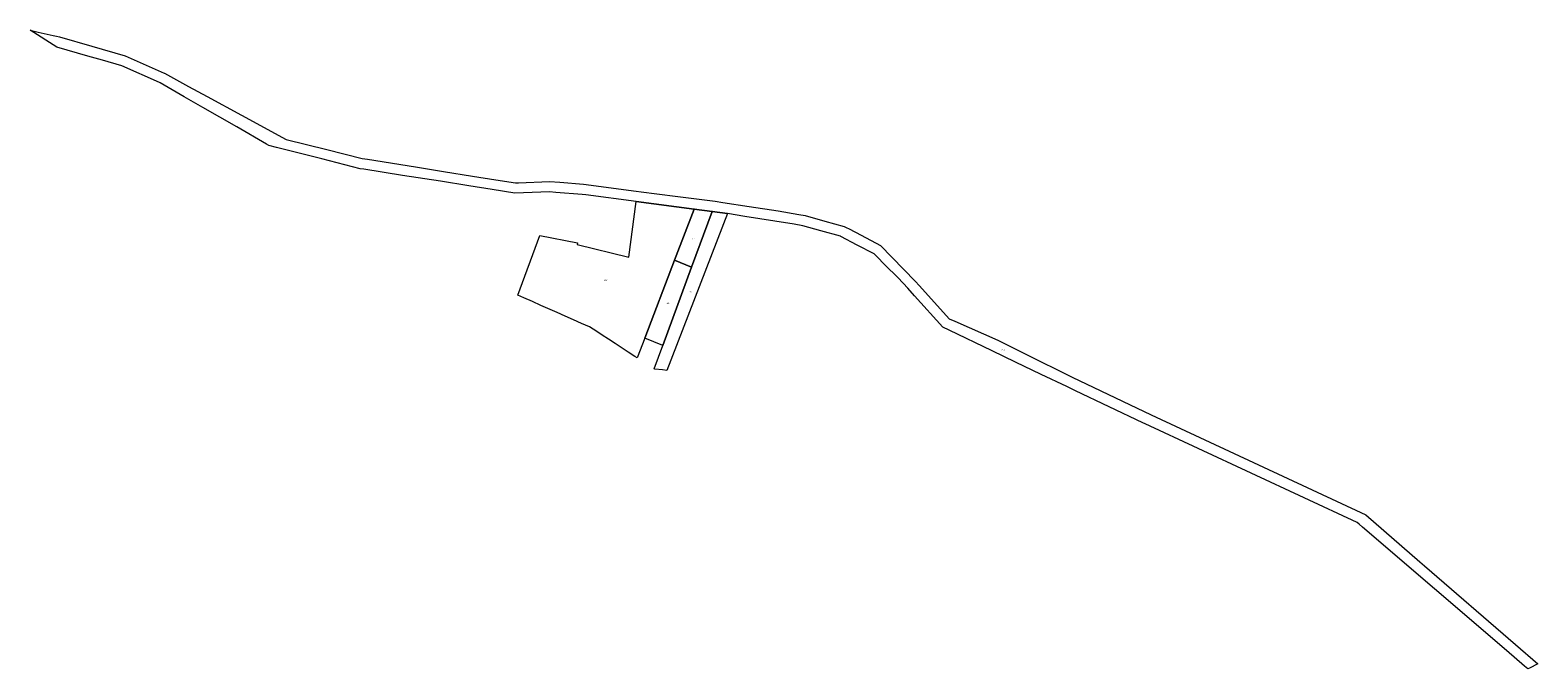
# Model space of a CAD drawing. Units: metres. Extents: x 7568367 to 7569523, y 5718137 to 5718626.
import ezdxf
from ezdxf.enums import TextEntityAlignment as Align

# ---------------------------------------------------------------- set-up
doc = ezdxf.new("R2010")
doc.units = ezdxf.units.M
doc.layers.get('0').update_dxf_attribs({"linetype": 'CONTINUOUS', "lineweight": 18, "true_color": 0x000000})
doc.styles.get("Standard").update_dxf_attribs({"font": 'simplex.shx'})

msp = doc.modelspace()

# ---------------------------------------------------------------- linework, layer by layer
at = {"linetype": 'CONTINUOUS', "lineweight": 18, "flags": 128}
for points in [[(7569220.48, 5718325.24), (7569168.86, 5718349.69), (7569162.1, 5718352.89), (7569142.47, 5718362.29), (7569122.71, 5718371.76), (7569113.84, 5718376.01), (7569104.97, 5718380.26), (7569071.89, 5718396.11), (7569067.06, 5718398.42), (7569045.31, 5718422.52), (7569040.11, 5718428.27), (7569032.73, 5718436.31), (7569030.82, 5718438.39), (7569024.57, 5718444.16), (7569014.32, 5718454.65), (7569001.48, 5718461.37), (7568988.82, 5718468.04), (7568988.52, 5718468.16), (7568973.67, 5718472.32), (7568959.74, 5718476.22), (7568953.2, 5718477.32), (7568938.25, 5718479.85), (7568915.4, 5718483.4), (7568901.9, 5718485.5), (7568896.13, 5718486.41), (7568890.27, 5718487.17), (7568876.35, 5718488.98), (7568832.01, 5718494.73), (7568793.32, 5718499.85), (7568790.73, 5718500.07), (7568770.42, 5718501.82), (7568765.49, 5718502.24), (7568739.11, 5718501.07), (7568738.99, 5718501.07), (7568721.52, 5718503.98), (7568703.62, 5718506.83), (7568682, 5718510.28), (7568652.97, 5718514.77), (7568623.36, 5718519.49), (7568620.39, 5718519.97), (7568590.99, 5718527.46), (7568573.59, 5718531.89), (7568556.31, 5718536.31), (7568550.5, 5718537.78), (7568548.67, 5718538.83), (7568525.91, 5718551.93), (7568499.82, 5718566.94), (7568485.59, 5718575.11), (7568467.16, 5718585.74), (7568466.72, 5718585.96), (7568437.65, 5718598.84), (7568422.88, 5718603.1), (7568411.74, 5718606.31), (7568387.86, 5718613.2), (7568367.47, 5718626.16), (7568373.63, 5718624.71), (7568385.11, 5718622.05), (7568387.61, 5718621.6), (7568389.88, 5718620.94), (7568414.77, 5718613.76), (7568440.39, 5718606.38), (7568470.08, 5718593.23), (7568470.37, 5718593.12), (7568488.82, 5718583.05), (7568503.18, 5718575.24), (7568529.6, 5718560.87), (7568563.75, 5718542.28), (7568594.97, 5718534.7), (7568621.99, 5718527.81), (7568626.07, 5718527.16), (7568662.88, 5718521.29), (7568684.39, 5718517.86), (7568706.55, 5718514.35), (7568724.42, 5718511.49), (7568739.46, 5718509.09), (7568741.84, 5718509.2), (7568765.63, 5718510.25), (7568773.5, 5718509.57), (7568791.59, 5718508.02), (7568812.92, 5718505.26), (7568830.07, 5718503.04), (7568845.78, 5718500.99), (7568866.07, 5718498.37), (7568892.53, 5718494.94), (7568898.38, 5718494.14), (7568918.71, 5718490.98), (7568940.76, 5718487.54), (7568956.65, 5718484.85), (7568961.49, 5718484.03), (7568976.52, 5718479.83), (7568991.49, 5718475.64), (7568992.91, 5718474.9), (7568995.17, 5718473.76), (7569004.44, 5718469.1), (7569019.17, 5718461.14), (7569045.94, 5718433.75), (7569049.09, 5718430.04), (7569071.94, 5718404.95), (7569076.29, 5718403.04), (7569109.19, 5718388.58), (7569130.25, 5718378), (7569166.14, 5718360.23), (7569226.8, 5718331.38), (7569391.37, 5718254.71), (7569432.74, 5718218.59), (7569436.38, 5718215.46), (7569506.09, 5718155.19), (7569523.16, 5718140.49), (7569516.68, 5718137.15), (7569515.49, 5718136.53), (7569512.98, 5718138.62), (7569499.01, 5718150.59), (7569388.84, 5718245.06), (7569386.11, 5718247.4), (7569384.64, 5718248.66), (7569222.25, 5718324.39)], [(7568786.94, 5718463.22), (7568786.7, 5718461.84), (7568826.43, 5718452.03), (7568832.01, 5718494.73), (7568876.35, 5718488.98), (7568861.44, 5718449.92), (7568838.63, 5718390.12), (7568832.84, 5718374.9), (7568831.03, 5718376.09), (7568825.91, 5718379.41), (7568821.21, 5718382.47), (7568816.02, 5718385.86), (7568810.91, 5718389.18), (7568805.96, 5718392.4), (7568801.77, 5718395.13), (7568796.32, 5718398.67), (7568790.19, 5718401.39), (7568784.06, 5718404.1), (7568777.47, 5718407.01), (7568771.39, 5718409.7), (7568758.99, 5718415.19), (7568752.54, 5718418.04), (7568745.95, 5718420.96), (7568741.24, 5718423.05), (7568758.12, 5718468.63)], [(7568890.27, 5718487.17), (7568896.13, 5718486.41), (7568901.9, 5718485.5), (7568855.59, 5718365.3), (7568852.11, 5718365.63), (7568846.19, 5718366.2), (7568845.81, 5718366.45), (7568852.4, 5718384.32), (7568874.53, 5718444.38)], [(7568861.44, 5718449.92), (7568876.35, 5718488.98), (7568890.27, 5718487.17), (7568874.53, 5718444.38)], [(7568852.4, 5718384.32), (7568838.63, 5718390.12), (7568861.44, 5718449.92), (7568874.53, 5718444.38)]]:
    msp.add_lwpolyline(points, close=True, dxfattribs=at)
for p in [(7568876.35, 5718488.98), (7568890.27, 5718487.17), (7568861.44, 5718449.92), (7568874.53, 5718444.38)]:
    msp.add_point(p)

# ---------------------------------------------------------------- texts
at = {"lineweight": 20, "width": 0.66}
for s, p in [('435/1', (7568875.855, 5718466.68)), ('434/4', (7568808.795, 5718434.815)), ('436', (7568873.855, 5718426.235)), ('435/2', (7568856.58, 5718417.12)), ('671/1', (7569113.149, 5718381.345))]:
    msp.add_text(s, height=1, dxfattribs=at).set_placement(p, align=Align.TOP_CENTER)

doc.saveas('drawing.dxf')
